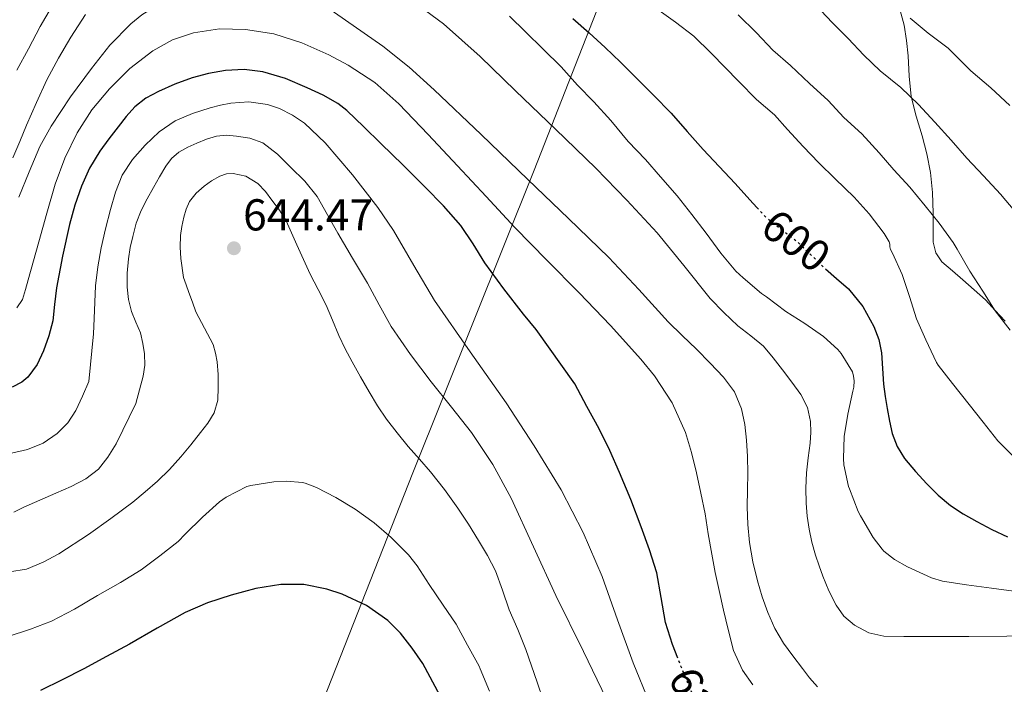
# Model space of a CAD drawing. Units: metres. Extents: x 556395 to 559871, y 4714782 to 4717123.
# Drawn here: x 558075 to 558296, y 4715943 to 4716092 of the extents above; entities that cross this region are included whole.
import ezdxf
from ezdxf.enums import TextEntityAlignment as Align

# ---------------------------------------------------------------- set-up
doc = ezdxf.new("R2010")
doc.units = ezdxf.units.M
doc.header["$MEASUREMENT"] = 0
doc.linetypes.add('DGN Style 5', pattern=[1.217945351076317, 0.5219765790327072, -0.6959687720436097])
for name, color, linetype, lineweight in [('Cauce lineal', 142, 'Continuous', 13), ('Cota de curva de nivel directora', 7, 'Continuous', 0), ('Cota de punto acotado terreno', 7, 'Continuous', 0), ('Curva de nivel directora', 30, 'Continuous', 30), ('Curva de nivel directora no vista', 30, 'DGN Style 5', 30), ('Curva de nivel intermedia', 30, 'Continuous', 0), ('Límite de municipio', 7, 'Continuous', 0), ('Línea de cambio de uso (parcela vista)', 92, 'Continuous', 0), ('Punto acotado terreno (símbolo)', 7, 'Continuous', 0)]:
    doc.layers.add(name, color=color, linetype=linetype, lineweight=lineweight)
doc.styles.add('Style-Arial', font='arial.ttf')

# ---------------------------------------------------------------- blocks, each defined once
blk = doc.blocks.new('5PATER')
at = {"layer": 'Cauce lineal', "linetype": 'Continuous', "lineweight": 0}
h = blk.add_hatch(color=51, dxfattribs=at)
edge = h.paths.add_edge_path()
edge.add_ellipse((0, 0), major_axis=(-0.1095731443231308, -0.1110710700762829), ratio=0.9994222409660317, start_angle=0, end_angle=360)

msp = doc.modelspace()

# ---------------------------------------------------------------- linework, layer by layer
at = {"layer": 'Curva de nivel directora', "color": 30, "linetype": 'Continuous', "lineweight": 30, "flags": 128}
for points, elevation in [([(558198.7899999995, 4716092.500000001), (558202.4299999983, 4716089.260000001), (558205.989999999, 4716085.930000001), (558209.4199999999, 4716082.640000002), (558212.8199999997, 4716079.32), (558216.8499999997, 4716075.300000002), (558220.7900000004, 4716071.2), (558224.38, 4716067.130000002), (558227.9599999986, 4716063.039999999), (558231.5499999983, 4716059.240000002), (558235.1400000004, 4716055.439999999), (558238.4799999995, 4716051.760000001), (558240.0499999986, 4716050.050000001)], 600.0000000000003), ([(558222.3199999993, 4715948.870000001), (558221.1399999991, 4715951.970000001), (558219.5099999995, 4715956.930000001), (558218.5599999996, 4715962.49), (558217.6099999996, 4715968.050000001), (558215.949999999, 4715973.25), (558214.0999999982, 4715978.390000001), (558211.7400000001, 4715984.510000001), (558209.239999999, 4715990.57), (558207.0300000006, 4715995.51), (558204.63, 4716000.36), (558201.9299999999, 4716005.420000001), (558199.2199999986, 4716010.49), (558190.5599999996, 4716022.67), (558187.6699999995, 4716026.119999999), (558183.2399999994, 4716031.789999999), (558179.0100000004, 4716037.619999999), (558176.3899999985, 4716041.87), (558173.6500000004, 4716046.039999999), (558169.759999999, 4716050.450000001), (558165.6399999994, 4716054.65), (558160.6699999984, 4716059.53), (558155.6999999996, 4716064.410000003), (558151.8999999998, 4716068.12), (558148.0499999986, 4716071.800000002), (558146.0599999994, 4716073.380000002), (558142.72, 4716075.270000001), (558139.1900000006, 4716076.930000001), (558134.2899999989, 4716079.020000001), (558129.2100000005, 4716080.520000001), (558125.0099999984, 4716081.03), (558120.8099999984, 4716080.810000001), (558117.0499999989, 4716080.150000002), (558113.3299999996, 4716079.140000002), (558109.4999999985, 4716077.750000002), (558105.7799999992, 4716076.090000001), (558102.9600000005, 4716074.600000001), (558100.4900000007, 4716072.65), (558098.5799999996, 4716070.440000001), (558096.7699999991, 4716068.170000002), (558094.6599999992, 4716065.449999999), (558092.6099999994, 4716062.680000001), (558090.3399999985, 4716058.870000001), (558088.5300000003, 4716054.810000001), (558087.0399999993, 4716050.54), (558085.8500000002, 4716046.199999999), (558084.2799999989, 4716039.140000001), (558082.949999999, 4716032.04), (558082.5099999986, 4716028.310000001), (558082.0899999985, 4716024.580000001), (558081.2300000001, 4716021.210000004), (558080.0199999987, 4716017.910000001), (558078.6199999994, 4716014.810000001), (558076.5199999984, 4716011.980000001), (558075.1799999995, 4716010.840000002), (558072.9600000001, 4716009.710000004)], 625.0000000000001), ([(558255.42, 4716036.289999999), (558257.8899999999, 4716034.130000002), (558260.5799999988, 4716031.760000001), (558263.7999999997, 4716027.850000001), (558266.2599999984, 4716023.330000001), (558267.3899999994, 4716020.439999999), (558268.0199999998, 4716017.439999999), (558268.2000000008, 4716013.91), (558268.4099999986, 4716010.390000002), (558268.8099999988, 4716007.66), (558269.2499999991, 4716004.930000002), (558269.7699999999, 4716002.130000001), (558270.389999999, 4715999.350000001), (558271.4999999999, 4715996.390000001), (558273.1899999997, 4715993.680000001), (558275.5999999992, 4715990.760000001), (558278.1999999988, 4715988.04), (558280.7400000001, 4715985.500000001), (558283.4600000003, 4715983.17), (558286.3499999982, 4715981.280000002), (558289.3500000001, 4715979.590000001), (558292.7299999996, 4715977.750000002), (558296.25, 4715976.16)], 600.0000000000001), ([(558169.0100000001, 4715940.450000001), (558165.0800000007, 4715947.720000002), (558162.7400000005, 4715951.160000003), (558160.0699999994, 4715954.500000001), (558157.2399999996, 4715957.350000001), (558152.4699999997, 4715960.720000002), (558147.0299999993, 4715963.27), (558143.5899999995, 4715964.420000001), (558138.3999999993, 4715965.430000002), (558133.2400000006, 4715965.410000001), (558127.6500000004, 4715964.510000001), (558122.0800000003, 4715963.050000001), (558116.7899999997, 4715961.340000001), (558111.7499999993, 4715959.180000001), (558105.5099999986, 4715955.619999999), (558099.2799999992, 4715952.060000001), (558094.1699999997, 4715949.270000001), (558089.0399999998, 4715946.500000002), (558084.2099999996, 4715944.020000001), (558079.2999999989, 4715941.670000002)], 650.0000000000001)]:
    msp.add_lwpolyline(points, dxfattribs=dict(at, elevation=elevation))
at = {"layer": 'Curva de nivel directora no vista', "color": 30, "linetype": 'DGN Style 5', "lineweight": 30, "flags": 128}
for points, elevation in [([(558240.0499999986, 4716050.050000001), (558241.8500000002, 4716048.080000003), (558245.2999999991, 4716045.300000001), (558248.8399999996, 4716042.61), (558252.0299999992, 4716039.550000003), (558255.2100000001, 4716036.470000003), (558255.42, 4716036.289999999)], 600.0000000000005), ([(558231.1300000004, 4715930.260000001), (558229.7800000003, 4715932.430000002), (558227.1200000005, 4715937.460000004), (558224.9999999992, 4715942.240000002), (558222.9999999988, 4715947.08), (558222.3199999993, 4715948.870000001)], 625.0000000000005)]:
    msp.add_lwpolyline(points, dxfattribs=dict(at, elevation=elevation))
at = {"layer": 'Curva de nivel intermedia', "color": 30, "linetype": 'Continuous', "lineweight": 0, "flags": 128}
for points, elevation in [([(558074.490000001, 4716052.390000001), (558076.7900000011, 4716058.079999999), (558079.1900000017, 4716063.739999999), (558081.7100000007, 4716068.33), (558086.0700000015, 4716074.859999999), (558090.7600000009, 4716081.220000001), (558094.9000000005, 4716086.449999998), (558099.570000002, 4716091.289999997), (558102.1, 4716093.319999999), (558106.1900000004, 4716095.800000001), (558110.6299999994, 4716097.880000002), (558116.0800000011, 4716099.83), (558121.610000001, 4716100.82), (558126.9300000007, 4716100.689999999), (558132.2500000005, 4716099.619999998), (558138.0799999997, 4716097.75), (558143.5400000003, 4716095.029999999), (558156.1199999999, 4716086.27), (558162.0200000008, 4716081.539999999), (558167.6500000012, 4716076.470000001), (558178.1699999999, 4716066.399999999), (558188.6799999997, 4716056.329999999)], 615), ([(558074.0400000018, 4716080.840000001), (558076.61, 4716085.640000001), (558079.2400000008, 4716090.65), (558081.8100000012, 4716095.05)], 605.0000000000001), ([(558217.070000001, 4716095.039999999), (558221.7800000005, 4716091.67), (558225.8700000009, 4716088.480000001), (558229.7800000003, 4716084.720000001), (558236.0000000007, 4716078.319999999), (558239.9800000016, 4716074.289999999), (558244.0200000006, 4716070.850000001), (558246.9400000019, 4716067.59), (558250.4300000012, 4716063.75), (558253.9699999995, 4716060.069999998), (558257.5700000003, 4716056.470000001), (558261.8600000017, 4716052.349999999), (558265.2600000015, 4716048.609999999), (558268.620000001, 4716044.239999999), (558269.7100000017, 4716042.349999999), (558269.8400000014, 4716041.81), (558269.8900000006, 4716041.220000001), (558270.0500000014, 4716040.63), (558270.4600000005, 4716039.789999999), (558272.6100000008, 4716035.029999998), (558274.2600000004, 4716030.050000001), (558275.8600000007, 4716025.029999998), (558277.9500000007, 4716020.34), (558280.2999999998, 4716015.229999999), (558280.690000001, 4716014.640000001), (558283.9000000008, 4716010.56), (558287.7000000007, 4716005.84), (558290.8299999997, 4716001.869999999), (558294.0599999996, 4715997.679999998)], 595.0000000000001), ([(558253.1600000003, 4716095.519999999), (558256.9199999998, 4716091.539999999), (558260.5200000008, 4716087.990000002), (558264.05, 4716084.24), (558267.7300000014, 4716080.76), (558272.3300000014, 4716076.96), (558276.2899999999, 4716073.16), (558279.9900000015, 4716069.189999999), (558283.6100000001, 4716065.160000001), (558287.1399999994, 4716061.159999999), (558290.85, 4716057.190000001), (558294.6900000023, 4716053.039999999), (558297.940000002, 4716049.220000001)], 585), ([(558073.1600000011, 4716061.220000001), (558074.69, 4716064.890000001), (558076.2099999998, 4716068.550000002), (558078.4699999996, 4716073.649999999), (558080.7899999998, 4716078.730000001), (558083.3600000002, 4716083.55), (558086.1699999999, 4716088.259999999), (558089.4600000001, 4716093.38)], 609.9999999999999), ([(558165.7400000001, 4716094.16), (558169.7300000021, 4716091.300000001), (558177.9400000019, 4716083.909999999), (558185.8600000012, 4716076.259999998), (558194.8900000014, 4716067.600000001), (558203.8800000012, 4716058.890000001), (558210.8900000007, 4716051.720000001), (558217.6900000002, 4716044.36), (558223.6500000013, 4716037.009999999), (558229.5700000002, 4716029.619999999), (558232.600000001, 4716026.470000001), (558235.7800000017, 4716023.479999999), (558238.7099999997, 4716021.269999999), (558241.5300000006, 4716018.930000001), (558243.7099999998, 4716016.319999999), (558245.7800000019, 4716013.619999999), (558247.8600000006, 4716010.880000002), (558249.8800000012, 4716008.05), (558251.3699999999, 4716005.170000001), (558252.0899999996, 4716002.039999999), (558252.1600000011, 4715999.609999999), (558252.0100000014, 4715997.189999999), (558251.5800000001, 4715993.840000001), (558251.190000001, 4715990.480000001), (558251.0500000003, 4715987.09), (558251.1100000006, 4715983.680000001), (558251.3200000006, 4715980.749999999)], 609.9999999999999), ([(558184.5500000013, 4716093.029999999), (558188.15, 4716089.509999999), (558192.0999999996, 4716085.57), (558196.1500000019, 4716081.619999998), (558199.7999999998, 4716077.539999999), (558203.4600000011, 4716073.779999999), (558207.300000001, 4716069.609999998), (558211.1400000011, 4716064.890000001), (558215.0800000017, 4716060.84), (558218.4500000001, 4716056.92), (558222.1300000014, 4716052.639999999), (558225.4500000007, 4716048.48), (558228.6500000014, 4716044.26), (558231.9400000017, 4716039.81), (558235.3000000011, 4716035.779999999), (558236.9800000021, 4716034.239999999), (558241.0900000003, 4716030.759999999), (558242.2300000002, 4716030.02), (558246.5300000008, 4716026.74), (558250.790000001, 4716023.990000002), (558254.9800000018, 4716021.080000001), (558258.2100000017, 4716018.159999999), (558258.9300000014, 4716017.279999998), (558261.4600000017, 4716013.189999999), (558261.75, 4716012.23), (558261.8500000006, 4716011.17), (558261.7700000001, 4716009.750000001), (558261.5600000002, 4716008.789999999), (558260.4100000013, 4716003.65), (558259.610000001, 4715998.680000001), (558259.4500000001, 4715993.730000001), (558259.5700000008, 4715992.32), (558260.6100000001, 4715987.41), (558260.8100000012, 4715986.88), (558262.7699999993, 4715981.8), (558263.29, 4715980.850000001), (558266.0999999997, 4715975.99), (558268.1200000005, 4715973.33), (558268.5200000004, 4715972.930000001), (558270.9299999999, 4715971.08), (558273.8600000002, 4715969.400000001), (558279.2500000015, 4715966.929999999), (558281.7000000012, 4715966.210000002), (558287.0800000014, 4715965.330000001), (558292.6600000004, 4715964.630000001), (558297.7000000007, 4715963.909999999)], 605.0000000000001), ([(558235.8100000008, 4716093.279999999), (558239.9200000013, 4716089.23), (558243.6500000019, 4716085.390000002), (558247.6200000015, 4716081.909999999), (558251.8200000013, 4716077.87), (558256.0000000012, 4716074.099999999), (558259.5799999997, 4716070.239999999), (558263.5700000017, 4716066.59), (558267.49, 4716062.349999999), (558270.7800000003, 4716058.509999999), (558274.380000001, 4716054.579999999), (558277.7800000008, 4716050.429999999), (558280.9300000002, 4716046.550000001), (558284.1100000008, 4716042.23), (558284.9600000002, 4716040.71), (558287.7899999999, 4716035.75), (558290.7000000001, 4716031.269999999), (558293.520000001, 4716026.880000001), (558296.8500000013, 4716022.550000002)], 590.0000000000001), ([(558274.4100000003, 4716092.579999999), (558278.4700000014, 4716089.189999999), (558282.9500000008, 4716085.779999998), (558284.3299999998, 4716084.439999999), (558288.0500000014, 4716080.74), (558292.5000000016, 4716076.88), (558296.7599999997, 4716072.98)], 580.0000000000001), ([(558074.0400000018, 4716027.509999999), (558075.2900000013, 4716029.42), (558075.9700000007, 4716031.609999998), (558076.600000001, 4716033.819999999), (558077.77, 4716038.07), (558078.9500000002, 4716042.33), (558080.7800000008, 4716048.800000002), (558082.6500000017, 4716055.27), (558084.7999999997, 4716061.130000001), (558087.5600000002, 4716066.789999999), (558090.8700000005, 4716071.96), (558094.8100000012, 4716076.71), (558099.3700000008, 4716081.249999999), (558104.5000000006, 4716085.21), (558108.9199999997, 4716087.67), (558113.6500000014, 4716089.289999999), (558119.4699999996, 4716090.140000001), (558125.29, 4716090.009999999), (558131.6900000017, 4716089.039999999), (558137.9900000005, 4716087.029999999), (558144.0099999997, 4716084.279999998), (558148.3200000013, 4716082.000000001), (558154.3499999996, 4716078.08), (558159.7300000018, 4716073.33), (558166.3300000002, 4716066.399999999), (558172.8700000005, 4716059.430000001), (558179.3099999998, 4716052.500000001), (558185.7699999996, 4716045.59), (558192.94, 4716038.220000001), (558200.1799999997, 4716030.92), (558207.1700000013, 4716023.550000001), (558213.990000001, 4716015.989999999), (558217.0500000009, 4716012.249999999), (558221.0099999994, 4716006.179999999), (558224.0100000012, 4715999.569999999), (558225.4000000015, 4715995.060000001), (558226.5000000012, 4715990.480000001), (558227.4900000015, 4715985.899999999), (558228.41, 4715981.300000001), (558229.1500000021, 4715976.769999999), (558229.9099999999, 4715972.239999999), (558230.7200000013, 4715968.149999999), (558231.5700000006, 4715964.07), (558232.5400000007, 4715959.689999999), (558233.5700000012, 4715955.319999999), (558234.8300000017, 4715950.609999999), (558236.8400000011, 4715946.2), (558239.1700000003, 4715942.890000001)], 620.0000000000001), ([(558163.0500000011, 4716037), (558158.5000000005, 4716044.92), (558155.0300000013, 4716050.070000002), (558149.3400000005, 4716057.409999999), (558143.1700000014, 4716064.550000001), (558138.5300000012, 4716068.949999999), (558135.9000000004, 4716070.749999999), (558132.9500000001, 4716072.26), (558130.240000001, 4716073.189999999), (558126.1000000014, 4716073.739999999), (558122.0100000009, 4716073.449999998), (558119.6999999998, 4716072.999999999), (558117.400000002, 4716072.390000001), (558113.41, 4716071.140000001), (558109.560000001, 4716069.510000001), (558105.9800000002, 4716067.05), (558102.8200000019, 4716064.01), (558099.9400000008, 4716060.849999999), (558097.6699999999, 4716057.3), (558096.17, 4716053.490000002), (558095.01, 4716049.579999999), (558093.9000000013, 4716045.289999997), (558092.9300000013, 4716040.969999999), (558092.1600000003, 4716036.73), (558091.6900000008, 4716032.470000001), (558091.5299999998, 4716028.779999998), (558091.3800000001, 4716025.100000001), (558091.2100000002, 4716021.710000001), (558090.2100000011, 4716010.98), (558088.7300000014, 4716007.739999999), (558087.2400000005, 4716004.5), (558085.4800000014, 4716001.739999999), (558083.0899999997, 4715999.319999999), (558079.9300000014, 4715997.17), (558076.42, 4715995.74), (558072.8400000016, 4715994.88)], 630.0000000000001), ([(558207.2499999997, 4715937.699999999), (558201.1699999999, 4715950.369999998), (558194.9200000004, 4715962.970000001), (558189.9200000003, 4715973.869999999), (558184.9200000003, 4715984.789999999), (558180.8299999998, 4715992.359999998), (558176.050000001, 4715999.529999999), (558171.5400000004, 4716005.24), (558167.0000000007, 4716010.92), (558162.3400000003, 4716017.039999999), (558157.9700000006, 4716023.369999999), (558155.2800000017, 4716028.199999999), (558152.6599999998, 4716033.060000001), (558149.3400000005, 4716038.679999998), (558146.0200000014, 4716044.289999999), (558143.7500000005, 4716048.42), (558141.4300000003, 4716052.529999999), (558138.6299999995, 4716055.989999999), (558135.4100000008, 4716059.140000002), (558132.5000000007, 4716062.009999999), (558129.1900000004, 4716064.529999998), (558126.3300000017, 4716065.640000002), (558123.3299999997, 4716066.07), (558121.060000001, 4716066.260000001), (558118.8100000002, 4716066.05), (558116.5999999996, 4716065.369999998), (558114.4400000004, 4716064.499999999), (558112.3600000017, 4716063.599999999), (558110.3700000001, 4716062.499999999), (558108.7300000017, 4716061.07), (558107.4300000009, 4716059.34), (558106.0100000015, 4716056.949999998), (558104.6500000004, 4716054.539999999), (558103.2500000012, 4716051.989999998), (558101.9300000002, 4716049.4), (558100.8300000004, 4716046.52), (558100.0200000014, 4716043.54), (558099.4600000002, 4716041.039999999), (558099.0500000012, 4716038.52), (558098.7699999996, 4716035.33), (558098.7899999997, 4716032.140000001), (558099.0900000016, 4716029.409999999), (558099.7199999995, 4716026.710000001), (558100.7300000021, 4716024.310000001), (558101.7500000013, 4716021.91), (558102.3200000012, 4716019.560000001), (558102.6299999999, 4716017.189999999), (558102.7200000014, 4716014.67), (558102.3900000006, 4716012.180000001), (558101.5500000002, 4716009.109999999), (558100.7099999997, 4716006.039999999), (558096.2800000019, 4715996.999999999), (558094.4700000014, 4715994.02), (558092.3099999999, 4715991.289999999), (558089.5300000015, 4715989.180000001), (558086.19, 4715987.449999998), (558082.7900000003, 4715985.899999999), (558079.1800000004, 4715984.359999998), (558075.5900000008, 4715982.81), (558073.3600000001, 4715981.679999999)], 635.0000000000001), ([(558139.8299999998, 4716035.109999998), (558138.3200000012, 4716038.400000001), (558136.8200000012, 4716041.689999999), (558135.6299999999, 4716044.36), (558134.4200000007, 4716047.029999998), (558132.940000001, 4716049.439999999), (558131.22, 4716051.720000001), (558129.7900000017, 4716053.640000001), (558128.0900000007, 4716055.46), (558125.4199999997, 4716057.08), (558122.5300000019, 4716057.689999999), (558121.040000001, 4716057.57), (558119.5600000012, 4716057.060000001), (558117.7300000007, 4716056.07), (558116.0499999998, 4716054.87), (558114.2300000003, 4716053.27), (558112.7599999995, 4716051.369999999), (558111.9999999997, 4716049.640000001), (558111.49, 4716047.850000001), (558111.0499999997, 4716045.810000001), (558110.7600000014, 4716043.77), (558110.6699999997, 4716041.170000001), (558110.7900000004, 4716038.570000002), (558111.4499999997, 4716034.369999999), (558112.030000001, 4716032.659999999), (558112.6299999999, 4716030.949999999), (558113.41, 4716028.77), (558114.2000000012, 4716026.600000001), (558116.1000000011, 4716022.96), (558118.0500000003, 4716019.300000002), (558118.6200000002, 4716017.390000001), (558118.950000001, 4716015.430000001), (558119.17, 4716012.569999999), (558119.1900000002, 4716009.699999999), (558119.0800000007, 4716006.8), (558118.2900000017, 4716003.960000001), (558116.8400000011, 4716001.65), (558115.2100000016, 4715999.560000001), (558113.0400000013, 4715996.810000001), (558110.8200000017, 4715994.100000001), (558108.2700000014, 4715991.27), (558105.5600000002, 4715988.599999999), (558102.8300000009, 4715986.220000001), (558100.0100000001, 4715983.939999999), (558095.1200000017, 4715980.239999999), (558090.1200000016, 4715976.659999998), (558083.4600000008, 4715972.310000001), (558079.9400000004, 4715970.449999999), (558076.1800000009, 4715968.9), (558072.3499999997, 4715968.310000001)], 640), ([(558188.6799999997, 4716056.329999999), (558197.7700000004, 4716047.59), (558206.8400000005, 4716038.84), (558213.5300000005, 4716031.630000001), (558220.1500000011, 4716024.359999999), (558223.3000000005, 4716021.289999999), (558226.47, 4716018.239999999), (558229.5600000012, 4716015.140000001), (558232.5800000009, 4716011.939999999), (558234.9900000005, 4716008.640000001), (558236.5799999996, 4716004.849999999), (558237.3500000008, 4716001.369999998), (558237.7199999996, 4715997.84), (558237.9000000006, 4715994.149999999), (558237.9900000001, 4715990.449999999), (558237.9200000007, 4715986.67), (558237.8600000005, 4715982.880000002), (558238.0100000004, 4715978.869999999), (558238.4100000003, 4715974.849999998), (558239.1500000001, 4715970.519999999), (558240.1700000016, 4715966.23), (558241.1999999998, 4715962.640000001), (558242.4699999995, 4715959.119999999), (558244.0700000019, 4715955.59), (558246.0500000002, 4715952.26), (558248.130000001, 4715949.409999999), (558250.2600000012, 4715946.609999998), (558251.8700000006, 4715944.499999999), (558253.6200000007, 4715942.449999999)], 615), ([(558215.9700000013, 4715938.84), (558212.280000001, 4715947.880000001), (558208.8099999998, 4715957.539999999), (558205.3300000018, 4715967.210000001), (558201.0899999995, 4715977.109999998), (558196.1200000007, 4715986.679999999), (558190.1000000013, 4715996.560000001), (558183.7700000014, 4716006.21), (558175.7200000002, 4716017.689999999), (558167.7000000003, 4716029.17), (558163.0500000011, 4716037)], 630.0000000000001), ([(558192.1800000002, 4715939.3), (558190.7400000006, 4715943.529999998), (558189.4900000012, 4715947.199999999), (558188.2400000016, 4715950.869999999), (558186.4199999999, 4715955.33), (558184.4800000021, 4715959.749999999), (558182.9700000011, 4715964.130000001), (558181.3700000007, 4715968.489999999), (558179.5900000016, 4715971.949999999), (558177.5900000011, 4715975.3), (558175.3200000001, 4715978.970000001), (558172.9500000008, 4715982.57), (558169.9700000013, 4715986.719999999), (558166.8200000019, 4715990.74), (558164.3400000008, 4715993.59), (558161.8500000008, 4715996.42), (558159.3499999996, 4715999.439999999), (558156.9700000016, 4716002.550000001), (558154.9400000019, 4716005.57), (558153.0599999999, 4716008.680000001), (558151.1300000009, 4716012.010000001), (558149.2500000012, 4716015.380000001), (558147.7100000011, 4716018.34), (558146.2500000015, 4716021.329999999), (558144.8500000001, 4716024.739999999), (558143.4500000009, 4716028.130000001), (558141.6300000014, 4716031.619999999), (558139.8299999998, 4716035.109999998)], 640), ([(558294.0599999996, 4715997.679999998), (558297.5399999998, 4715994.259999999)], 595.0000000000001), ([(558071.8300000011, 4715953.689999999), (558077.0800000017, 4715955.42), (558081.8, 4715957.239999999), (558086.9800000013, 4715959.880000002), (558092.1500000012, 4715962.939999999), (558097.2499999997, 4715965.850000001), (558101.8800000009, 4715968.730000001), (558106.120000001, 4715971.9), (558110.1800000002, 4715975.099999999), (558111.7500000015, 4715976.730000001), (558115.6699999998, 4715980.579999999), (558119.4600000007, 4715983.99), (558120.9800000006, 4715985.05), (558125.640000001, 4715987.400000001), (558126.5000000015, 4715987.619999997), (558131.6500000013, 4715988.500000001), (558134.4400000009, 4715988.609999998), (558138.130000001, 4715988.310000001), (558138.680000001, 4715988.179999999), (558141.2699999993, 4715987.220000001), (558145.61, 4715984.949999999), (558149.9599999997, 4715982.369999999), (558154.1799999997, 4715979.24), (558157.9700000006, 4715975.960000001), (558161.8900000011, 4715972.099999999), (558163.8100000012, 4715969.649999999), (558166.5600000004, 4715965.429999999), (558169.7000000008, 4715960.789999999), (558172.5599999996, 4715956.550000001)], 645.0000000000001), ([(558251.3200000006, 4715980.749999999), (558251.7499999999, 4715977.83), (558252.3900000014, 4715974.910000001), (558253.1900000017, 4715972.039999999), (558253.9900000017, 4715969.649999999), (558254.8500000001, 4715967.28), (558256.2100000012, 4715963.999999999), (558257.8000000005, 4715960.789999999), (558259.5599999996, 4715958.33), (558261.9400000002, 4715956.32), (558265.1400000008, 4715954.550000001), (558268.5300000015, 4715953.830000001), (558272.9900000008, 4715953.779999999), (558277.4500000001, 4715953.759999999), (558282.5100000004, 4715953.75), (558287.5700000009, 4715953.75), (558296.0900000014, 4715953.869999999), (558304.6000000007, 4715953.989999999), (558309.2499999999, 4715953.769999998), (558316.1800000012, 4715952.800000001), (558323.0800000011, 4715951.399999999), (558328.8099999999, 4715949.899999999), (558342.5700000019, 4715944.710000001), (558346.4700000001, 4715942.730000001)], 609.9999999999999), ([(558172.5599999996, 4715956.550000001), (558175.11, 4715951.83), (558177.7300000018, 4715947.13), (558177.970000001, 4715946.529999998), (558180.0400000007, 4715941.510000001)], 645.0000000000001)]:
    msp.add_lwpolyline(points, dxfattribs=dict(at, elevation=elevation))
at = {"layer": 'Límite de municipio', "color": 7, "linetype": 'Continuous', "lineweight": 0}
msp.add_polyline3d([(558140.0100000016, 4715932.33, 659.11), (558162.8500000016, 4715990.460000001, 640.9300000000002), (558190.0899999999, 4716058.449999999, 613.99), (558211.7600000016, 4716113.790000001, 590.59), (558248.75, 4716208.130000001, 569.03), (558252.7699999996, 4716215.800000001, 571.77), (558300.370000001, 4716182.380000001, 567.9400000000002), (558346.25, 4716156.439999999, 565.1700000000001), (558358.7100000009, 4716152.220000001, 564.6), (558374.9499999993, 4716152.600000001, 563.38), (558401.629999999, 4716147.730000001, 562.6), (558432.879999999, 4716143.029999999, 561.84), (558468.9899999984, 4716132.51, 560.37), (558508.5500000007, 4716119.869999999, 557.4200000000001)], dxfattribs=at)
at = {"layer": 'Línea de cambio de uso (parcela vista)', "color": 92, "linetype": 'Continuous', "lineweight": 0}
msp.add_polyline3d([(558295.75, 4716024.57, 590.1399999999994), (558293.4699999997, 4716026.9, 590.4199999999983), (558291.2999999998, 4716029.350000001, 590.6600000000036), (558288.7599999999, 4716031.58, 590.7200000000012), (558286.2300000004, 4716033.800000001, 590.7599999999948), (558283.8899999997, 4716035.84, 590.8800000000047), (558281.5499999998, 4716037.880000001, 591), (558280.1600000003, 4716039.869999999, 591.029999999999), (558279.5899999999, 4716042.25, 591.029999999999), (558279.5700000003, 4716045.539999999, 591.029999999999), (558279.5899999999, 4716048.810000001, 590.8600000000006), (558279.4299999997, 4716053.390000001, 589.9600000000064), (558279.0099999999, 4716057.939999999, 588.8999999999943), (558278.1399999997, 4716062.07, 588.2200000000012), (558277.1100000005, 4716066.17, 587.5), (558275.8099999996, 4716070.539999999, 586.4199999999983), (558274.6600000003, 4716074.939999999, 585.3500000000058), (558274.2300000004, 4716079.49, 584.5099999999948), (558273.9900000002, 4716084.060000001, 583.6600000000036), (558273.6399999997, 4716087.51, 582.929999999993), (558273.1200000001, 4716090.939999999, 582.1999999999971), (558272.1799999997, 4716094.300000001, 581.5800000000017)], dxfattribs=at)

# ---------------------------------------------------------------- block references
at = {"layer": 'Punto acotado terreno (símbolo)', "color": 7, "linetype": 'Continuous', "lineweight": 0, "xscale": 10, "yscale": 10, "zscale": 10}
msp.add_blockref('5PATER', (558122.7300000007, 4716040.9, 644.4700000000012), dxfattribs=at)

# ---------------------------------------------------------------- texts
at = {"layer": 'Cota de curva de nivel directora', "color": 7, "linetype": 'Continuous', "lineweight": 0, "style": 'Style-Arial'}
for s, rotation, p in [('600', 322.8337, (558248.8344886415, 4716042.6131968, 600)), ('625', 294.00362, (558226.4787196367, 4715938.898734015, 625))]:
    msp.add_text(s, height=7.000000000000002, rotation=rotation, dxfattribs=at).set_placement(p, align=Align.MIDDLE_CENTER)
at = {"layer": 'Cota de punto acotado terreno', "color": 7, "linetype": 'Continuous', "lineweight": 0, "style": 'Style-Arial'}
msp.add_text('644.47', height=7.000000000000002, dxfattribs=at).set_placement((558124.7800000008, 4716044.9, 644.4700000000012))

doc.saveas('drawing.dxf')
